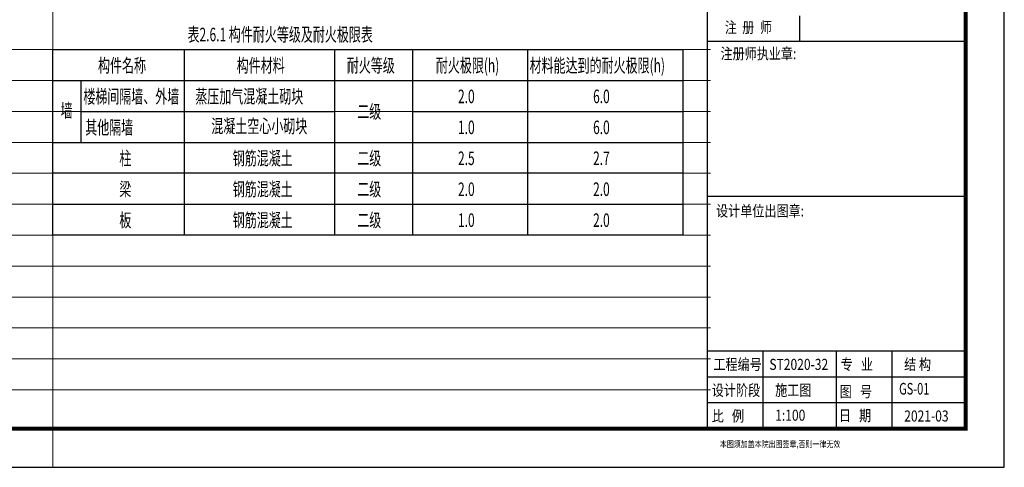
# Model space of a CAD drawing. Extents: x 3422241 to 7397262, y 4903564 to 5163414.
# Drawn here: x 3588404 to 3613868, y 5053054 to 5064630 of the extents above; entities that cross this region are included whole.
import ezdxf
from ezdxf.enums import TextEntityAlignment as Align

# ---------------------------------------------------------------- set-up
doc = ezdxf.new("R2010")
doc.units = 0
doc.header["$LTSCALE"] = 1000
doc.header["$MEASUREMENT"] = 0
doc.layers.get('0').update_dxf_attribs({"linetype": 'CONTINUOUS'})
doc.layers.get('Defpoints').update_dxf_attribs({"linetype": 'CONTINUOUS'})
for name, color, linetype in [('PUB_TEXT', 7, 'CONTINUOUS'), ('PUB_TITLE', 4, 'CONTINUOUS'), ('图框', 4, 'CONTINUOUS'), ('总说明', 7, 'CONTINUOUS'), ('插图', 7, 'CONTINUOUS')]:
    doc.layers.add(name, color=color, linetype=linetype)
doc.layers.add('图名', color=7, linetype='CONTINUOUS', lineweight=50)
doc.layers.add('格子', color=250, linetype='CONTINUOUS', lineweight=5, plot=False)
doc.styles.add('-宋体', font='txt', dxfattribs={"width": 0.8})
doc.styles.add('-黑体', font='txt')
doc.styles.add('宋体', font='txt')
doc.styles.add('总说明', font='_zygy.shx', dxfattribs={"width": 0.7, "bigfont": '_zyfs.shx'})

# ---------------------------------------------------------------- blocks, each defined once
blk = doc.blocks.new('A$C460C48B0')
at = {"layer": 'Defpoints', "color": 0, "linetype": 'ByBlock'}
blk.add_point((-3146, 0), dxfattribs=at)
at = {"layer": 'PUB_TITLE', "color": 4}
for p, q in [((-6673, 1683), (-6673, 27360)), ((-6673, 0), (-6673, 27360)), ((-6673, 1969), (-6673, 18602)), ((-6673, 1969), (-6673, 18602)), ((0, 6006), (-6673, 6006)), ((0, 2002), (-6673, 2002))]:
    blk.add_line(p, q, dxfattribs=at)
at = {"layer": 'PUB_TITLE'}
for p, q in [((0, 0), (0, 27360)), ((-4289, 10010), (-4289, 10677)), ((0, 10010), (-6673, 10010)), ((0, 6006), (-6673, 6006)), ((0, 2002), (-6673, 2002)), ((0, 2002), (-6673, 2002)), ((-5243, 2002), (-5243, 0)), ((-3337, 0), (-3337, 2002)), ((-1906, 2002), (-1906, 0)), ((0, 1335), (-6673, 1335)), ((0, 667), (-6673, 667)), ((-6689, 0), (0, 0)), ((0, 0), (-6673, 0))]:
    blk.add_line(p, q, dxfattribs=at)
at = {"style": '-黑体', "width": 0.8}
blk.add_text('本图须加盖本院出图签章,否则一律无效', height=165.24, dxfattribs=at).set_placement((-4800, -420), align=Align.MIDDLE)
at = {"layer": 'PUB_TEXT', "color": 7, "style": '宋体', "width": 0.8}
for s, p in [('注  册  师', (-6229, 10233)), ('注册师执业章:', (-6339, 9555)), ('设计单位出图章:', (-6452, 5488)), ('工程编号', (-6523, 1519)), ('ST2020-32', (-5076, 1519)), ('专   业', (-3231, 1519)), ('结 构', (-1589, 1519)), ('设计阶段', (-6565, 850)), ('施工图', (-4926, 852)), ('图   号', (-3256, 816)), ('比   例', (-6565, 186)), ('日   期', (-3279, 196)), ('1:100', (-4926, 204)), ('2021-03', (-1589, 184))]:
    blk.add_text(s, height=286, dxfattribs=at).set_placement(p)

msp = doc.modelspace()

# ---------------------------------------------------------------- linework, layer by layer
at = {"layer": 'PUB_TITLE'}
msp.add_lwpolyline([(3529768.2, 5053054.4), (3613868.2, 5053054.4), (3613868.2, 5112454.4), (3529768.2, 5112454.4)], close=True, dxfattribs=at)
at = {"layer": '图框', "const_width": 100}
msp.add_lwpolyline([(3532268.2, 5111454.4), (3532268.2, 5054054.4), (3612868.2, 5054054.4), (3612868.2, 5111454.4)], close=True, dxfattribs=at)
at = {"layer": '插图', "color": 240}
for p, q in [((3589257.1, 5059058.2), (3589257.1, 5063858.2)), ((3589257.1, 5063858.2), (3605561, 5063858.2)), ((3592663.9, 5059058.2), (3592663.9, 5063858.2)), ((3596554.4, 5059058.2), (3596554.4, 5063858.2)), ((3598568.6, 5059058.2), (3598568.6, 5063858.2)), ((3601548.5, 5059058.2), (3601548.5, 5063858.2)), ((3605561, 5059058.2), (3605561, 5063858.2)), ((3589257.1, 5063058.2), (3605561, 5063058.2)), ((3589988.2, 5063058.2), (3589988.2, 5061458.2)), ((3589988.2, 5062258.2), (3596554.4, 5062258.2)), ((3598586.7, 5062258.2), (3605561, 5062258.2)), ((3589257.1, 5061458.2), (3605561, 5061458.2)), ((3605561, 5060658.2), (3589257.1, 5060658.2)), ((3589257.1, 5059858.2), (3605561, 5059858.2)), ((3605561, 5059058.2), (3589257.1, 5059058.2))]:
    msp.add_line(p, q, dxfattribs=at)
at = {"layer": '格子'}
for p, q in [((3589257.1, 5053054.4), (3589257.1, 5112454.4)), ((3532268.2, 5063858.2), (3606269.4, 5063858.2)), ((3532268.2, 5063058.2), (3606269.4, 5063058.2)), ((3532268.2, 5062258.2), (3606269.4, 5062258.2)), ((3532268.2, 5061458.2), (3606269.4, 5061458.2)), ((3532268.2, 5060658.2), (3606269.4, 5060658.2)), ((3532268.2, 5059858.2), (3606269.4, 5059858.2)), ((3532268.2, 5059058.2), (3606269.4, 5059058.2)), ((3532268.2, 5058258.2), (3606269.4, 5058258.2)), ((3532268.2, 5057458.2), (3606269.4, 5057458.2)), ((3532268.2, 5056658.2), (3606269.4, 5056658.2)), ((3532268.2, 5055858.2), (3606269.4, 5055858.2)), ((3532268.2, 5055058.2), (3606269.4, 5055058.2))]:
    msp.add_line(p, q, dxfattribs=at)

# ---------------------------------------------------------------- block references
at = {"color": 4}
msp.add_blockref('A$C460C48B0', (3612868.2, 5054054.4), dxfattribs=at)

# ---------------------------------------------------------------- texts
at = {"layer": '图名', "color": 7, "style": '-宋体', "width": 0.7}
msp.add_text('GS-01', height=300, dxfattribs=at).set_placement((3611146.3, 5054935.9))
at = {"layer": '总说明', "color": 240, "style": '总说明', "width": 0.65}
for s, p in [('表2.6.1 构件耐火等级及耐火极限表', (3592743.4, 5064071.3)), ('构件名称', (3590429.7, 5063271.3)), ('构件材料', (3594015.2, 5063271.3)), ('耐火等级', (3596863.6, 5063271.3)), ('耐火极限(h)', (3599166.6, 5063271.3)), ('材料能达到的耐火极限(h)', (3601590.2, 5063271.3)), ('楼梯间隔墙、外墙', (3590048.5, 5062469.3)), ('蒸压加气混凝土砌块', (3592944.4, 5062471.3)), ('2.0', (3599739.3, 5062471.3)), ('6.0', (3603233, 5062471.3)), ('墙', (3589462.6, 5062107.3)), ('二级', (3597133.2, 5062079.1)), ('其他隔墙', (3590098.7, 5061669.3)), ('混凝土空心小砌块', (3593359, 5061703.1)), ('1.0', (3599739.3, 5061671.3)), ('6.0', (3603233, 5061671.3)), ('柱', (3590980.1, 5060871.3)), ('钢筋混凝土', (3593913.9, 5060871.3)), ('二级', (3597133.2, 5060871.3)), ('2.5', (3599739.3, 5060871.3)), ('2.7', (3603233, 5060871.3)), ('梁', (3590980.1, 5060071.3)), ('钢筋混凝土', (3593913.9, 5060071.3)), ('二级', (3597133.2, 5060071.3)), ('2.0', (3599739.3, 5060071.3)), ('2.0', (3603233, 5060071.3)), ('板', (3590980.1, 5059271.3)), ('钢筋混凝土', (3593913.9, 5059271.3)), ('二级', (3597133.2, 5059271.3)), ('1.0', (3599739.3, 5059271.3)), ('2.0', (3603233, 5059271.3))]:
    msp.add_text(s, height=350, dxfattribs=at).set_placement(p)

doc.saveas('drawing.dxf')
